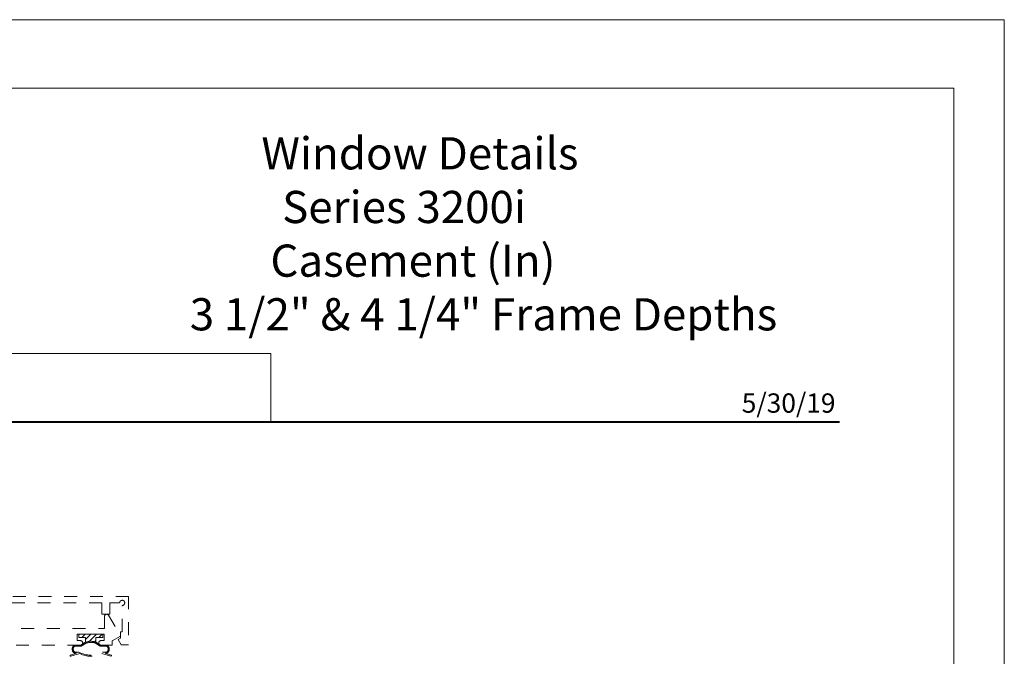
# Model space of a CAD drawing. Extents: x -10.4 to 61.9, y -18 to 51.8.
# Drawn here: x 17.5 to 25.1, y -0.7 to 4.3 of the extents above; entities that cross this region are included whole.
import ezdxf
from ezdxf.enums import TextEntityAlignment as Align

# ---------------------------------------------------------------- set-up
doc = ezdxf.new("R2010")
doc.units = 0
doc.header["$LTSCALE"] = 0.01
doc.header["$MEASUREMENT"] = 0
doc.linetypes.add('HIDDEN', pattern=[0.375, 0.25, -0.125])
doc.layers.get('0').update_dxf_attribs({"linetype": 'CONTINUOUS', "lineweight": 20})
doc.layers.add('Ext', color=7, linetype='CONTINUOUS', lineweight=30)
doc.layers.add('Ext-1', color=7, linetype='CONTINUOUS', lineweight=20)
doc.layers.add('TEXT', color=10, linetype='CONTINUOUS')
doc.layers.add('Title Block', color=7, linetype='CONTINUOUS')
doc.layers.add('VP', color=4, linetype='CONTINUOUS', lineweight=20, plot=False)
doc.styles.add('ROMAND', font='arial.ttf', dxfattribs={"height": 0.09})
doc.styles.get("Standard").update_dxf_attribs({"font": 'arial.ttf'})

# ---------------------------------------------------------------- blocks, each defined once
blk = doc.blocks.new('A$C403F61A2')
at = {"layer": 'Title Block', "color": 7, "lineweight": 40}
blk.add_line((1.280049358875509, -3.123441430117367), (15.93005810359745, -3.123441430117367), dxfattribs=at)
blk = doc.blocks.new('t')
at = {"layer": 'Ext-1', "insert": (18.69852579387383, 50.88380144104509), "char_height": 0.25, "width": 5.155857506590223, "attachment_point": 1}
blk.add_mtext('\\A1;\\pi2.65441;{\\fTimes New Roman|b1|i0|c0|p18;Window Details\\P\\pi3.29874;Series 3200i\\P\\pi2.93494;Casement (In)\\P\\pi0.42826;3 1/2" & 4 1/4" Frame Depths}', dxfattribs=at)
blk = doc.blocks.new('DATE')
at = {"layer": 'TEXT', "color": 7, "style": 'ROMAND'}
blk.add_text('5/30/19', height=0.15, dxfattribs=at).set_placement((-0.03164181254923903, 0.07076838509023275), align=Align.RIGHT)

msp = doc.modelspace()

# ---------------------------------------------------------------- hatches: boundary and pattern name
at = {"layer": 'Ext', "linetype": 'HIDDEN', "lineweight": 15, "ltscale": 25}
h = msp.add_hatch(dxfattribs=at)
h.set_pattern_fill('ANSI31', color=256, scale=0.25, angle=180, style=0)
h.set_pattern_definition([(225, (18.03616857060782, -0.5182168278100079), (0.0220970869120796, -0.02209708691207962), [])])
h.paths.add_polyline_path([(17.94266857060782, -0.5182168278100079), (17.94266857060782, -0.5432168278100082), (17.99616857060782, -0.5432168278100065), (17.99616857060782, -0.5807473201504116, -0.180841643604324), (18.07616857060782, -0.5807473201504116), (18.07616857060782, -0.5432168278100082), (18.12966857060782, -0.5432168278100065), (18.12966857060782, -0.5182168278100061)])

# ---------------------------------------------------------------- linework, layer by layer
at = {"ltscale": 0.5}
msp.add_lwpolyline([(25.13443265933955, 4.254622116051252), (7.922143106800263, 4.254622116051252), (7.922143106800263, -18.03183429689517), (25.13443265933955, -18.03183429689517)], close=True, dxfattribs=at)
msp.add_lwpolyline([(19.43471646467141, 1.661548881624228), (13.62404139153473, 1.661548881624228), (13.62404139153473, 1.13118068593387), (19.43471646467141, 1.13118068593387)], close=True)
at = {"layer": 'Ext', "linetype": 'HIDDEN', "lineweight": 15, "ltscale": 25}
for points in [[(15.83066857060785, -0.2249681165040442), (18.33066857060785, -0.2249681165040442), (18.33066857060785, -0.5999681165040442), (18.2713805243996, -0.5999681165040442), (18.24816857060785, -0.5597638331938057), (18.26816857060785, -0.548216827810009), (18.26816857060785, -0.4999681165040499), (18.28066857060785, -0.4999681165040499), (18.28066857060785, -0.2949681165040445, 2.414213562373095), (18.26066857060786, -0.2749681165040485), (18.18566857060785, -0.2749681165040485), (18.18566857060785, -0.3632168278100067), (18.12366857060785, -0.3632168278100139), (18.12366857060785, -0.2749681165040414), (16.03766857060786, -0.2749681165040485)], [(17.09566857060785, -0.4732168278100062), (18.14316857060785, -0.4732168278100062), (18.14316857060785, -0.380239333693595, -0.7673269879789634), (18.17493299902269, -0.3717280807518009), (18.26816857060785, -0.5332168278100085), (18.20316857060785, -0.5707445953073318), (18.20316857060785, -0.6032168278100087), (18.11616857060785, -0.6032168278100087, -1), (18.11616857060785, -0.568216827810005), (18.14116857060785, -0.568216827810005), (18.14116857060785, -0.5182168278100079), (17.93116857060786, -0.5182168278100079), (17.93116857060786, -0.568216827810005), (17.95616857060785, -0.568216827810005, -1), (17.95616857060785, -0.6032168278100087), (17.30366857060785, -0.6032168278100087)]]:
    msp.add_lwpolyline(points, format="xyb", dxfattribs=at)
msp.add_lwpolyline([(17.99616857060782, -0.5807473201504134), (17.99616857060782, -0.5432168278100065), (17.94266857060782, -0.5432168278100065), (17.94266857060782, -0.5182168278100079), (18.12966857060782, -0.5182168278100079), (18.12966857060782, -0.5432168278100065), (18.07616857060782, -0.5432168278100065), (18.07616857060782, -0.5807473201504116)], dxfattribs=at)
for points in [[(18.19385617965563, -0.6802968218903409, -0.4281454498207102), (18.19668658752956, -0.6853468536175651), (18.19629351968896, -0.6866256149946128, -0.3953173696661771), (18.19154542413314, -0.6893420181465117), (18.12155257135614, -0.6694663694143603, -0.2327795436845406), (17.95078456985951, -0.6694663694143603), (17.8807917170825, -0.6893420181465117, -0.3953173696661772), (17.87604362152668, -0.6866256149946128), (17.87565055368609, -0.6853468536175651, -0.4281454498207101), (17.87848096156002, -0.6802968218903409), (17.92496514344377, -0.6651380971142178), (17.9097672392685, -0.665138097114216, -0.5684885911284145), (17.9097672392685, -0.6032523651503023), (17.95964851256872, -0.6032523651503006), (17.99616857060782, -0.5807473201504116, -0.1808416436043239), (18.07616857060782, -0.5807473201504116), (18.11268862864693, -0.6032523651503041), (18.16256990194714, -0.6032523651503023, -0.5684885911284145), (18.16256990194714, -0.665138097114216), (18.14737199777187, -0.6651380971142178)], [(18.12774379976875, -0.6571380971142311, -0.2643064205686848), (17.94459334144687, -0.6571380971142187), (17.91143697444011, -0.6571380971142169, -0.4908018670387103), (17.91143697444011, -0.6112523651503015), (17.96191552335693, -0.6112523651502979), (17.99968909879434, -0.5879748551826136, -0.1771188138197244), (18.07264804242129, -0.5879748551826083), (18.11042161785872, -0.6112523651502979), (18.16090016677553, -0.6112523651503015, -0.4908018670386664), (18.16090016677553, -0.6571380971142169)]]:
    msp.add_lwpolyline(points, format="xyb", close=True, dxfattribs=at)
at = {"layer": 'VP', "color": 1}
msp.add_lwpolyline([(8.316546329138944, -17.65001901744196), (24.7422115270672, -17.65001901744196), (24.7422115270672, 3.723256304841328), (8.316546329138944, 3.723256304841328)], close=True, dxfattribs=at)

# ---------------------------------------------------------------- block references
at = {"ltscale": 0.5}
msp.add_blockref('A$C403F61A2', (7.924325196866597, 4.254622116051237), dxfattribs=at)
for name, p in [('t', (0, -47.5420800802776)), ('DATE', (23.85438330046405, 1.131180685933877))]:
    msp.add_blockref(name, p)

doc.saveas('drawing.dxf')
